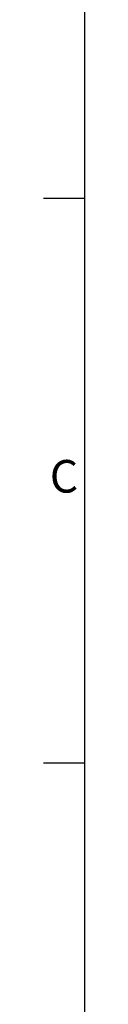
# Model space of a CAD drawing. Units: millimetres. Extents: x 63 to 16443, y 73 to 6155.
# Drawn here: x 310 to 360, y 3581 to 4789 of the extents above; entities that cross this region are included whole.
import ezdxf
from ezdxf.enums import TextEntityAlignment as Align

# ---------------------------------------------------------------- set-up
doc = ezdxf.new("R2010")
doc.units = ezdxf.units.MM
doc.header["$LTSCALE"] = 5
doc.layers.add('Title Block', color=7, linetype='Continuous')
doc.styles.add('ISO Proportional', font='ARIALN.TTF', dxfattribs={"width": 0.8})

# ---------------------------------------------------------------- blocks, each defined once
blk = doc.blocks.new('ISO A1 title block')
at = {"layer": 'Title Block'}
for p, q in [((20, 574), (20, 20)), ((15, 435.5), (20, 435.5)), ((15, 366.25), (20, 366.25))]:
    blk.add_line(p, q, dxfattribs=at)
at = {"layer": 'Title Block', "style": 'ISO Proportional'}
blk.add_text('C', height=4, dxfattribs=at).set_placement((17.5, 400.875), align=Align.MIDDLE)
at = {"layer": 'Title Block', "style": 'ISO Proportional', "flags": 8}
for tag, p in [('FILENAME', (747, 43)), ('DATE', (772, 43)), ('SCALE', (802, 43)), ('EDITION', (787, 23)), ('SHEET', (802, 23))]:
    blk.add_attdef(tag, text='', height=2.5, dxfattribs=at).set_placement(p, align=Align.MIDDLE_LEFT)
blk.add_attdef('DRAWING_NUMBER', text='', height=3, dxfattribs=at).set_placement((755, 25), align=Align.MIDDLE)

msp = doc.modelspace()

# ---------------------------------------------------------------- block references
at = {"layer": 'Title Block', "xscale": 10, "yscale": 10, "zscale": 10}
msp.add_blockref('ISO A1 title block', (160, 214.8), dxfattribs=at)

doc.saveas('drawing.dxf')
